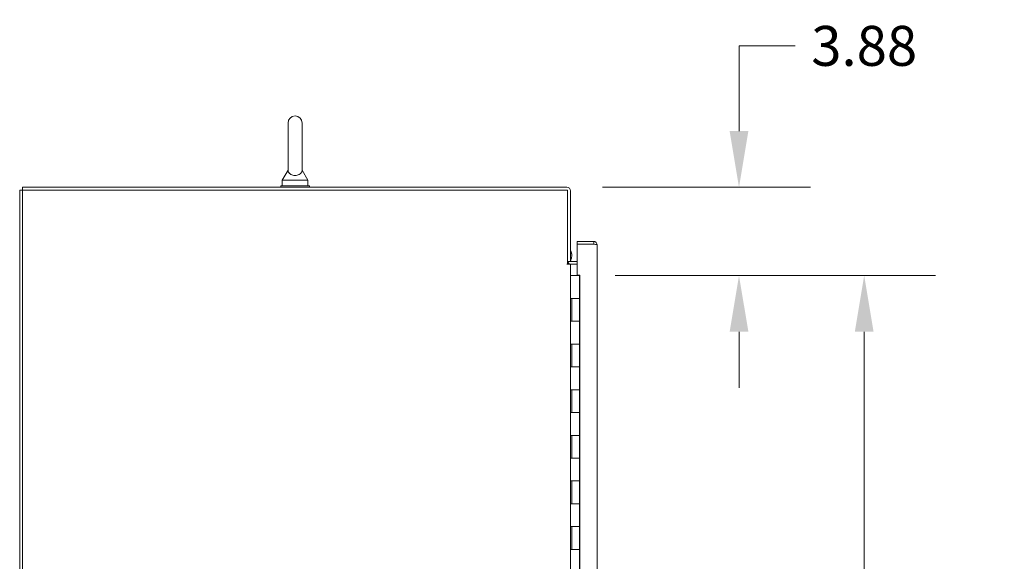
# Model space of a CAD drawing. Units: inches. Extents: x 16 to 409, y 14 to 255.
# Drawn here: x 25 to 68, y 169 to 193 of the extents above; entities that cross this region are included whole.
import ezdxf

# ---------------------------------------------------------------- set-up
doc = ezdxf.new("R2010")
doc.units = ezdxf.units.IN
doc.header["$LTSCALE"] = 25
doc.header["$MEASUREMENT"] = 0
doc.layers.add('Dimension (ANSI)', color=7, linetype='Continuous', lineweight=5)
doc.layers.add('Visible (ANSI)', color=7, linetype='Continuous', lineweight=5)
doc.styles.add('ROMANS', font='tahoma.ttf')
doc.dimstyles.new('Default (ANSI)', dxfattribs={"dimscale": 25, "dimtxt": 0.07, "dimasz": 0.098425, "dimexe": 0.125, "dimexo": 0.0625, "dimgap": 0.031496, "dimtad": 0, "dimtih": 1, "dimtoh": 1, "dimrnd": 1e-08, "dimzin": 0, "dimdsep": 46, "dimtxsty": 'ROMANS', "dimcen": 0.09, "dimdle": 0.393701, "dimclrd": 256, "dimclre": 256, "dimclrt": 256, "dimadec": 0, "dimazin": 0, "dimtfac": 1.428571, "dimtofl": 0, "dimtmove": 0, "dimatfit": 3, "dimfxl": 1, "dimtolj": 1, "dimtzin": 0, "dimlwd": -1, "dimlwe": -1, "dimarcsym": 0})

# ---------------------------------------------------------------- blocks, each defined once
blk = doc.blocks.new('*D11')
at = {"layer": 'Defpoints', "color": 0, "transparency": 16777216}
for p in [(49.329, 185.297), (49.881, 181.422), (56.867, 181.422)]:
    blk.add_point(p, dxfattribs=at)
at = {"layer": 'Dimension (ANSI)', "transparency": 16777216}
for p, q in [((56.867, 187.758), (56.867, 191.492)), ((56.867, 191.492), (59.328, 191.492)), ((50.892, 185.297), (59.992, 185.297)), ((51.443, 181.422), (59.992, 181.422)), ((56.867, 178.961), (56.867, 176.501))]:
    blk.add_line(p, q, dxfattribs=at)
for points in [[(56.457, 187.758), (57.278, 187.758), (56.867, 185.297)], [(56.457, 178.961), (57.278, 178.961), (56.867, 181.422)]]:
    blk.add_solid(points, dxfattribs=at)
at = {"layer": 'Dimension (ANSI)', "transparency": 16777216, "insert": (62.35, 191.492), "char_height": 1.75, "attachment_point": 5, "style": 'ROMANS'}
blk.add_mtext('\\A1;3.88', dxfattribs=at)
blk = doc.blocks.new('*D16')
at = {"layer": 'Defpoints', "color": 0, "transparency": 16777216}
for p in [(49.881, 181.422), (49.881, 121.422), (62.35, 121.422)]:
    blk.add_point(p, dxfattribs=at)
at = {"layer": 'Dimension (ANSI)', "transparency": 16777216}
for p, q in [((51.443, 181.422), (65.475, 181.422)), ((62.35, 178.961), (62.35, 156.07)), ((62.35, 123.883), (62.35, 146.774)), ((51.443, 121.422), (65.475, 121.422))]:
    blk.add_line(p, q, dxfattribs=at)
for points in [[(61.94, 178.961), (62.76, 178.961), (62.35, 181.422)], [(61.94, 123.883), (62.76, 123.883), (62.35, 121.422)]]:
    blk.add_solid(points, dxfattribs=at)
at = {"layer": 'Dimension (ANSI)', "transparency": 16777216, "insert": (62.35, 151.422), "char_height": 1.75, "attachment_point": 5, "style": 'ROMANS'}
blk.add_mtext('\\A1;60.00\\PS.S. CONT.\\PHINGE TYP.', dxfattribs=at)

msp = doc.modelspace()

# ---------------------------------------------------------------- linework, layer by layer
at = {"layer": 'Visible (ANSI)'}
for p, q in [((37.113, 188.109), (37.113, 186.049)), ((37.733, 186.049), (37.733, 188.109)), ((37.113, 186.049), (36.863, 185.609)), ((37.733, 186.049), (37.983, 185.609)), ((36.863, 185.609), (37.983, 185.609)), ((36.863, 185.609), (36.863, 185.359)), ((37.983, 185.609), (37.983, 185.359)), ((25.361, 185.172), (25.486, 185.172)), ((25.361, 113.297), (25.361, 185.172)), ((49.329, 185.297), (25.486, 185.297)), ((25.486, 185.172), (25.486, 185.297)), ((25.486, 185.172), (49.361, 185.172)), ((25.486, 113.297), (25.486, 185.172)), ((38.048, 185.359), (36.798, 185.359)), ((36.798, 185.359), (36.798, 185.297)), ((38.048, 185.359), (38.048, 185.297)), ((49.361, 185.172), (49.361, 181.922)), ((49.486, 182.047), (49.486, 185.141)), ((50.51, 182.922), (49.775, 182.922)), ((49.775, 182.797), (49.775, 182.922)), ((50.51, 182.797), (50.51, 182.922)), ((50.51, 182.797), (49.775, 182.797)), ((49.775, 181.438), (49.775, 182.796)), ((49.775, 182.796), (50.51, 182.796)), ((50.65, 182.781), (50.65, 120.063)), ((49.361, 182.047), (49.486, 182.047)), ((49.775, 182.047), (49.517, 182.047)), ((49.542, 182.308), (49.542, 182.308)), ((49.542, 182.307), (49.542, 182.307)), ((49.486, 181.922), (49.329, 181.922)), ((49.329, 181.922), (49.329, 181.922)), ((49.329, 181.922), (49.361, 181.922)), ((49.329, 181.922), (49.329, 181.922)), ((49.486, 181.922), (49.517, 181.922)), ((49.486, 181.922), (49.486, 120.547)), ((49.517, 181.922), (49.775, 181.922)), ((49.557, 181.422), (49.486, 181.422)), ((49.557, 181.422), (49.881, 181.422)), ((49.775, 181.438), (49.9, 181.438)), ((49.881, 180.422), (49.881, 181.422)), ((49.895, 181.422), (49.881, 181.422)), ((49.9, 181.422), (49.895, 181.422)), ((49.9, 181.438), (49.9, 121.406)), ((49.488, 179.422), (49.488, 180.422)), ((49.488, 180.422), (49.557, 180.422)), ((49.551, 179.422), (49.551, 180.422)), ((49.881, 180.422), (49.557, 180.422)), ((49.557, 180.422), (49.881, 180.422)), ((49.881, 179.422), (49.881, 180.422)), ((49.557, 179.422), (49.488, 179.422)), ((49.557, 179.422), (49.881, 179.422)), ((49.881, 179.422), (49.557, 179.422)), ((49.881, 178.422), (49.881, 179.422)), ((49.488, 177.422), (49.488, 178.422)), ((49.488, 178.422), (49.557, 178.422)), ((49.551, 177.422), (49.551, 178.422)), ((49.881, 178.422), (49.557, 178.422)), ((49.557, 178.422), (49.881, 178.422)), ((49.881, 177.422), (49.881, 178.422)), ((49.557, 177.422), (49.488, 177.422)), ((49.557, 177.422), (49.881, 177.422)), ((49.881, 177.422), (49.557, 177.422)), ((49.881, 176.422), (49.881, 177.422)), ((49.488, 175.422), (49.488, 176.422)), ((49.488, 176.422), (49.557, 176.422)), ((49.551, 175.422), (49.551, 176.422)), ((49.881, 176.422), (49.557, 176.422)), ((49.557, 176.422), (49.881, 176.422)), ((49.881, 175.422), (49.881, 176.422)), ((49.557, 175.422), (49.488, 175.422)), ((49.557, 175.422), (49.881, 175.422)), ((49.881, 175.422), (49.557, 175.422)), ((49.881, 174.422), (49.881, 175.422)), ((49.488, 173.422), (49.488, 174.422)), ((49.488, 174.422), (49.557, 174.422)), ((49.551, 173.422), (49.551, 174.422)), ((49.881, 174.422), (49.557, 174.422)), ((49.557, 174.422), (49.881, 174.422)), ((49.881, 173.422), (49.881, 174.422)), ((49.557, 173.422), (49.488, 173.422)), ((49.557, 173.422), (49.881, 173.422)), ((49.881, 173.422), (49.557, 173.422)), ((49.881, 172.422), (49.881, 173.422)), ((49.488, 171.422), (49.488, 172.422)), ((49.488, 172.422), (49.557, 172.422)), ((49.551, 171.422), (49.551, 172.422)), ((49.881, 172.422), (49.557, 172.422)), ((49.557, 172.422), (49.881, 172.422)), ((49.881, 171.422), (49.881, 172.422)), ((49.557, 171.422), (49.488, 171.422)), ((49.557, 171.422), (49.881, 171.422)), ((49.881, 171.422), (49.557, 171.422)), ((49.881, 170.422), (49.881, 171.422)), ((49.488, 169.422), (49.488, 170.422)), ((49.488, 170.422), (49.557, 170.422)), ((49.551, 169.422), (49.551, 170.422)), ((49.881, 170.422), (49.557, 170.422)), ((49.557, 170.422), (49.881, 170.422)), ((49.881, 169.422), (49.881, 170.422)), ((49.557, 169.422), (49.488, 169.422)), ((49.557, 169.422), (49.881, 169.422)), ((49.881, 169.422), (49.557, 169.422)), ((49.881, 168.422), (49.881, 169.422))]:
    msp.add_line(p, q, dxfattribs=at)
for centre, radius, start, end in [((37.423, 188.109), 0.31, 0, 180), ((49.329, 185.141), 0.156, 0, 90), ((49.517, 182.078), 0.156, 191.537, 270), ((49.517, 182.078), 0.0312, 180, 270), ((49.042, 182.307), 0.5, 309.6424, 317.0262)]:
    msp.add_arc(centre, radius, start, end, dxfattribs=at)
for centre, major_axis, ratio, end_param in [((49.042, 182.308), (0.5, 0), 0.999999, 0.480122), ((49.042, 182.308), (0.5, 0), 0.999999, 0.480919), ((49.042, 182.307), (0.5, 0), 0.999999, 0.480122), ((49.042, 182.307), (0.444, -0.231), 1, 0.959954)]:
    msp.add_ellipse(centre, major_axis=major_axis, ratio=ratio, start_param=0, end_param=end_param, dxfattribs=at)
for points, knots in [([(37.733, 186.049), (37.733, 186.049), (37.733, 186.048), (37.733, 186.038), (37.732, 186.025), (37.725, 185.986), (37.713, 185.949), (37.661, 185.89), (37.634, 185.87), (37.577, 185.841), (37.546, 185.831), (37.481, 185.817), (37.449, 185.814), (37.385, 185.815), (37.354, 185.819), (37.295, 185.833), (37.267, 185.842), (37.215, 185.869), (37.192, 185.886), (37.15, 185.928), (37.135, 185.953), (37.114, 186.008), (37.113, 186.035), (37.113, 186.048), (37.113, 186.049), (37.113, 186.049)], [0.914238, 0.914238, 0.914238, 0.914238, 0.952055, 0.952055, 1.031104, 1.031104, 1.178734, 1.178734, 1.276263, 1.276263, 1.362415, 1.362415, 1.439826, 1.439826, 1.514202, 1.514202, 1.592685, 1.592685, 1.685246, 1.685246, 1.802688, 1.802688, 1.946222, 1.946222, 1.985807, 1.985807, 1.985807, 1.985807]), ([(50.65, 182.781), (50.65, 182.829), (50.624, 182.876), (50.584, 182.901), (50.561, 182.915), (50.536, 182.922), (50.51, 182.922)], [0, 0, 0, 0, 1.018583, 1.018583, 1.018583, 1.570796, 1.570796, 1.570796, 1.570796]), ([(50.51, 182.796), (50.557, 182.793), (50.604, 182.79), (50.629, 182.787), (50.643, 182.785), (50.65, 182.783), (50.65, 182.781)], [0, 0, 0, 0, 1.018583, 1.018583, 1.018583, 1.570796, 1.570796, 1.570796, 1.570796])]:
    msp.add_open_spline(points, degree=3, knots=knots, dxfattribs=at)
msp.add_open_spline([(50.515, 182.796), (50.514, 182.796), (50.512, 182.797), (50.51, 182.797)], degree=3, dxfattribs=at)

# ---------------------------------------------------------------- dimensions: what is measured, and where the dimension line sits
at = {"layer": 'Dimension (ANSI)'}
dim = msp.add_linear_dim(base=(56.867430862, 181.42191547), p1=(49.329280181, 185.29691547), p2=(49.880640386, 181.42191547), angle=90, dimstyle='Default (ANSI)', override={"dimdec": 2, "dimtp": 0, "dimtm": 0, "dimtdec": 2, "dimatfit": 1}, dxfattribs=at)
dim.commit()
dim.dimension.update_dxf_attribs({"geometry": '*D11', "text_midpoint": (62.350267536, 191.49181248), "dimtype": 160})
dim = msp.add_linear_dim(base=(62.35, 121.422), p1=(49.881, 181.422), p2=(49.881, 121.422), angle=90, text='<>\\PS.S. CONT.\\PHINGE TYP.', dimstyle='Default (ANSI)', override={"dimdec": 2, "dimtp": 0, "dimtm": 0, "dimtdec": 2, "dimatfit": 1}, dxfattribs=at)
dim.commit()
dim.dimension.update_dxf_attribs({"geometry": '*D16', "text_midpoint": (62.35, 151.422), "dimtype": 160})

doc.saveas('drawing.dxf')
